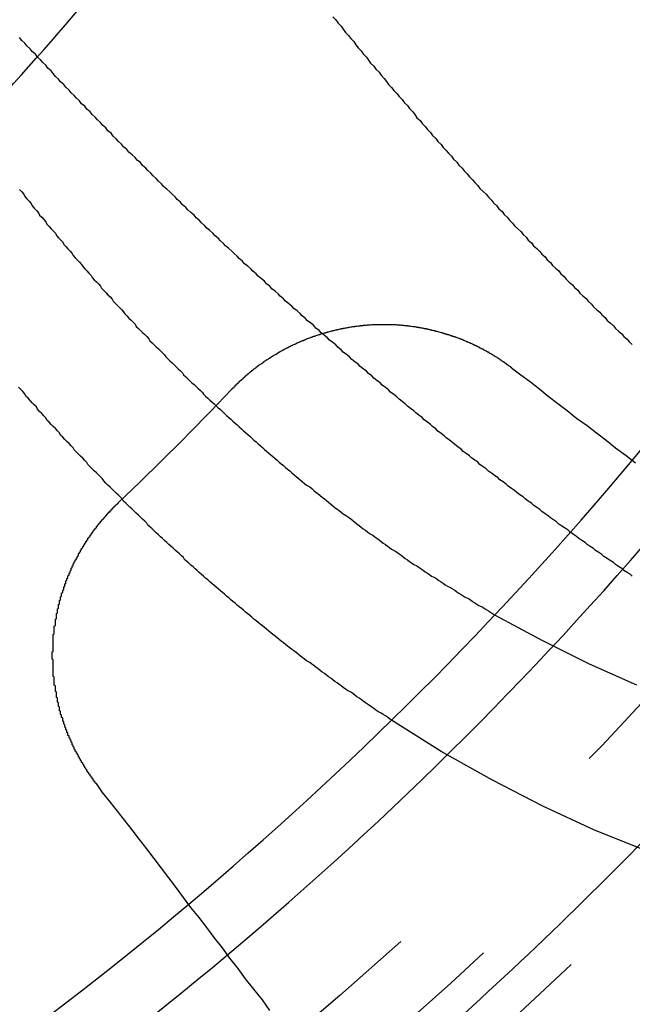
# Model space of a CAD drawing. Extents: x 1121 to 2370, y -770 to 280.
# Drawn here: x 1391 to 1397, y -547 to -538 of the extents above; entities that cross this region are included whole.
import ezdxf

# ---------------------------------------------------------------- set-up
doc = ezdxf.new("R2010")
doc.units = 0
doc.header["$LTSCALE"] = 20
doc.linetypes.add('VERDECKT', pattern=[0.375, 0.25, -0.125])
doc.layers.get('0').update_dxf_attribs({"linetype": 'CONTINUOUS'})
doc.layers.add('BEM', color=7, linetype='CONTINUOUS')

# ---------------------------------------------------------------- blocks, each defined once
blk = doc.blocks.new('A$C0C146287')
at = {"color": 1}
for points in [[(1394.46, 262.179, 0), (1394.49, 262.15, 0), (1394.51, 262.12, 0), (1394.54, 262.09, 0), (1394.56, 262.061, 0), (1394.58, 262.031, 0), (1394.61, 262.002, 0), (1394.63, 261.973, 0), (1394.66, 261.943, 0), (1394.68, 261.914, 0), (1394.7, 261.885, 0), (1394.73, 261.855, 0), (1394.75, 261.826, 0), (1394.78, 261.797, 0), (1394.8, 261.768, 0), (1394.82, 261.739, 0), (1394.85, 261.71, 0), (1394.87, 261.681, 0), (1394.9, 261.652, 0), (1394.92, 261.623, 0), (1394.95, 261.594, 0), (1394.97, 261.565, 0), (1394.99, 261.536, 0), (1395.02, 261.507, 0), (1395.04, 261.478, 0), (1395.07, 261.449, 0), (1395.09, 261.421, 0), (1395.12, 261.392, 0), (1395.14, 261.363, 0), (1395.17, 261.335, 0), (1395.19, 261.306, 0), (1395.22, 261.277, 0), (1395.24, 261.249, 0), (1395.26, 261.22, 0), (1395.29, 261.192, 0), (1395.31, 261.163, 0), (1395.34, 261.135, 0), (1395.36, 261.106, 0), (1395.39, 261.078, 0), (1395.41, 261.05, 0), (1395.44, 261.022, 0), (1395.46, 260.993, 0), (1395.49, 260.965, 0), (1395.51, 260.937, 0), (1395.54, 260.909, 0), (1395.56, 260.881, 0), (1395.59, 260.853, 0), (1395.61, 260.825, 0), (1395.64, 260.797, 0), (1395.66, 260.769, 0), (1395.69, 260.741, 0), (1395.71, 260.713, 0), (1395.74, 260.685, 0), (1395.76, 260.657, 0), (1395.79, 260.63, 0), (1395.81, 260.602, 0), (1395.84, 260.574, 0), (1395.86, 260.546, 0), (1395.89, 260.519, 0), (1395.92, 260.491, 0), (1395.94, 260.464, 0), (1395.97, 260.436, 0), (1395.99, 260.409, 0), (1396.02, 260.381, 0), (1396.04, 260.354, 0), (1396.07, 260.327, 0), (1396.09, 260.299, 0), (1396.12, 260.272, 0), (1396.14, 260.245, 0), (1396.17, 260.218, 0), (1396.19, 260.191, 0), (1396.22, 260.163, 0), (1396.25, 260.136, 0), (1396.27, 260.109, 0), (1396.3, 260.082, 0), (1396.32, 260.055, 0), (1396.35, 260.029, 0), (1396.37, 260.002, 0), (1396.4, 259.975, 0), (1396.43, 259.948, 0), (1396.45, 259.921, 0), (1396.48, 259.895, 0), (1396.5, 259.868, 0), (1396.53, 259.841, 0), (1396.55, 259.815, 0), (1396.58, 259.788, 0), (1396.61, 259.762, 0), (1396.63, 259.735, 0), (1396.66, 259.709, 0), (1396.68, 259.683, 0), (1396.71, 259.656, 0), (1396.74, 259.63, 0), (1396.76, 259.604, 0), (1396.79, 259.578, 0), (1396.81, 259.551, 0), (1396.84, 259.525, 0), (1396.87, 259.499, 0), (1396.89, 259.473, 0), (1396.92, 259.447, 0), (1396.94, 259.421, 0), (1396.97, 259.395, 0), (1397, 259.37, 0), (1397.02, 259.344, 0), (1397.05, 259.318, 0), (1397.07, 259.292, 0), (1397.1, 259.267, 0), (1397.13, 259.241, 0), (1397.15, 259.215, 0), (1397.18, 259.19, 0), (1397.21, 259.164, 0), (1397.23, 259.139, 0), (1397.26, 259.114, 0), (1397.28, 259.088, 0), (1397.31, 259.063, 0)], [(1397.31, 256.858, 0), (1397.29, 256.877, 0), (1397.26, 256.895, 0), (1397.23, 256.914, 0), (1397.21, 256.933, 0), (1397.18, 256.951, 0), (1397.15, 256.97, 0), (1397.13, 256.989, 0), (1397.1, 257.008, 0), (1397.07, 257.027, 0), (1397.04, 257.045, 0), (1397.02, 257.064, 0), (1396.99, 257.083, 0), (1396.96, 257.102, 0), (1396.94, 257.122, 0), (1396.91, 257.141, 0), (1396.88, 257.16, 0), (1396.86, 257.179, 0), (1396.83, 257.198, 0), (1396.8, 257.218, 0), (1396.78, 257.237, 0), (1396.75, 257.256, 0), (1396.72, 257.276, 0), (1396.7, 257.295, 0), (1396.67, 257.315, 0), (1396.64, 257.334, 0), (1396.61, 257.354, 0), (1396.59, 257.374, 0), (1396.56, 257.393, 0), (1396.53, 257.413, 0), (1396.51, 257.433, 0), (1396.48, 257.453, 0), (1396.45, 257.473, 0), (1396.43, 257.493, 0), (1396.4, 257.513, 0), (1396.37, 257.533, 0), (1396.35, 257.553, 0), (1396.32, 257.573, 0), (1396.29, 257.593, 0), (1396.27, 257.613, 0), (1396.24, 257.633, 0), (1396.21, 257.654, 0), (1396.19, 257.674, 0), (1396.16, 257.694, 0), (1396.13, 257.715, 0), (1396.11, 257.735, 0), (1396.08, 257.755, 0), (1396.05, 257.776, 0), (1396.03, 257.797, 0), (1396, 257.817, 0), (1395.97, 257.838, 0), (1395.94, 257.858, 0), (1395.92, 257.879, 0), (1395.89, 257.9, 0), (1395.86, 257.921, 0), (1395.84, 257.942, 0), (1395.81, 257.963, 0), (1395.78, 257.983, 0), (1395.76, 258.004, 0), (1395.73, 258.025, 0), (1395.7, 258.046, 0), (1395.68, 258.068, 0), (1395.65, 258.089, 0), (1395.62, 258.11, 0), (1395.6, 258.131, 0), (1395.57, 258.152, 0), (1395.54, 258.174, 0), (1395.52, 258.195, 0), (1395.49, 258.216, 0), (1395.46, 258.238, 0), (1395.44, 258.259, 0), (1395.41, 258.281, 0), (1395.39, 258.302, 0), (1395.36, 258.324, 0), (1395.33, 258.345, 0), (1395.31, 258.367, 0), (1395.28, 258.389, 0), (1395.25, 258.411, 0), (1395.23, 258.432, 0), (1395.2, 258.454, 0), (1395.17, 258.476, 0), (1395.15, 258.498, 0), (1395.12, 258.52, 0), (1395.09, 258.542, 0), (1395.07, 258.564, 0), (1395.04, 258.586, 0), (1395.01, 258.608, 0), (1394.99, 258.63, 0), (1394.96, 258.652, 0), (1394.93, 258.674, 0), (1394.91, 258.697, 0), (1394.88, 258.719, 0), (1394.85, 258.741, 0), (1394.83, 258.764, 0), (1394.8, 258.786, 0), (1394.78, 258.808, 0), (1394.75, 258.831, 0), (1394.72, 258.853, 0), (1394.7, 258.876, 0), (1394.67, 258.898, 0), (1394.64, 258.921, 0), (1394.62, 258.944, 0), (1394.59, 258.966, 0), (1394.56, 258.989, 0), (1394.54, 259.012, 0), (1394.51, 259.035, 0), (1394.49, 259.058, 0), (1394.46, 259.08, 0), (1394.43, 259.103, 0), (1394.41, 259.126, 0), (1394.38, 259.149, 0), (1394.35, 259.172, 0), (1394.33, 259.195, 0), (1394.3, 259.218, 0), (1394.28, 259.242, 0), (1394.25, 259.265, 0), (1394.22, 259.288, 0), (1394.2, 259.311, 0), (1394.17, 259.334, 0), (1394.15, 259.358, 0), (1394.12, 259.381, 0), (1394.09, 259.404, 0), (1394.07, 259.428, 0), (1394.04, 259.451, 0), (1394.01, 259.475, 0), (1393.99, 259.498, 0), (1393.96, 259.522, 0), (1393.94, 259.545, 0), (1393.91, 259.569, 0), (1393.88, 259.593, 0), (1393.86, 259.616, 0), (1393.83, 259.64, 0), (1393.81, 259.664, 0), (1393.78, 259.688, 0), (1393.75, 259.711, 0), (1393.73, 259.735, 0), (1393.7, 259.759, 0), (1393.68, 259.783, 0), (1393.65, 259.807, 0), (1393.62, 259.831, 0), (1393.6, 259.855, 0), (1393.57, 259.879, 0), (1393.55, 259.903, 0), (1393.52, 259.927, 0), (1393.5, 259.951, 0), (1393.47, 259.976, 0), (1393.44, 260, 0), (1393.42, 260.024, 0), (1393.39, 260.048, 0), (1393.37, 260.073, 0), (1393.34, 260.097, 0), (1393.32, 260.121, 0), (1393.29, 260.146, 0), (1393.26, 260.17, 0), (1393.24, 260.195, 0), (1393.21, 260.219, 0), (1393.19, 260.244, 0), (1393.16, 260.268, 0), (1393.14, 260.293, 0), (1393.11, 260.318, 0), (1393.08, 260.342, 0), (1393.06, 260.367, 0), (1393.03, 260.392, 0), (1393.01, 260.417, 0), (1392.98, 260.441, 0), (1392.96, 260.466, 0), (1392.93, 260.491, 0), (1392.91, 260.516, 0), (1392.88, 260.541, 0), (1392.85, 260.566, 0), (1392.83, 260.591, 0), (1392.8, 260.616, 0), (1392.78, 260.641, 0), (1392.75, 260.666, 0), (1392.73, 260.691, 0), (1392.7, 260.716, 0), (1392.68, 260.741, 0), (1392.65, 260.766, 0), (1392.63, 260.792, 0), (1392.6, 260.817, 0), (1392.58, 260.842, 0), (1392.55, 260.867, 0), (1392.52, 260.893, 0), (1392.5, 260.918, 0), (1392.47, 260.943, 0), (1392.45, 260.969, 0), (1392.42, 260.994, 0), (1392.4, 261.02, 0), (1392.37, 261.045, 0), (1392.35, 261.071, 0), (1392.32, 261.096, 0), (1392.3, 261.122, 0), (1392.27, 261.148, 0), (1392.25, 261.173, 0), (1392.22, 261.199, 0), (1392.2, 261.225, 0), (1392.17, 261.25, 0), (1392.15, 261.276, 0), (1392.12, 261.302, 0), (1392.1, 261.328, 0), (1392.07, 261.353, 0), (1392.05, 261.379, 0), (1392.02, 261.405, 0), (1392, 261.431, 0), (1391.97, 261.457, 0), (1391.95, 261.483, 0), (1391.92, 261.509, 0), (1391.9, 261.535, 0), (1391.87, 261.561, 0), (1391.85, 261.587, 0), (1391.82, 261.613, 0), (1391.8, 261.639, 0), (1391.78, 261.665, 0), (1391.75, 261.691, 0), (1391.73, 261.718, 0), (1391.7, 261.744, 0), (1391.68, 261.77, 0), (1391.65, 261.796, 0), (1391.63, 261.823, 0), (1391.6, 261.849, 0), (1391.58, 261.875, 0), (1391.55, 261.902, 0), (1391.53, 261.928, 0), (1391.5, 261.954, 0), (1391.48, 261.981, 0)]]:
    blk.add_polyline3d(points, dxfattribs=at)
at = {"color": 1, "linetype": 'VERDECKT'}
for points in [[(1397.45, 254.242, 0), (1396.95, 254.444, 0), (1396.46, 254.67, 0), (1395.98, 254.919, 0), (1395.49, 255.192, 0), (1395.02, 255.489, 0)], [(1396, 256.492, 0), (1396.45, 256.249, 0), (1396.9, 256.026, 0), (1397.35, 255.825, 0)], [(1391.48, 260.536, 0), (1391.5, 260.514, 0), (1391.52, 260.492, 0), (1391.53, 260.47, 0), (1391.55, 260.448, 0), (1391.57, 260.425, 0), (1391.59, 260.403, 0), (1391.6, 260.381, 0), (1391.62, 260.36, 0), (1391.64, 260.338, 0), (1391.66, 260.316, 0), (1391.67, 260.294, 0), (1391.69, 260.272, 0), (1391.71, 260.25, 0), (1391.73, 260.229, 0), (1391.74, 260.207, 0), (1391.76, 260.186, 0), (1391.78, 260.164, 0), (1391.8, 260.142, 0), (1391.82, 260.121, 0), (1391.83, 260.099, 0), (1391.85, 260.078, 0), (1391.87, 260.057, 0), (1391.89, 260.035, 0), (1391.9, 260.014, 0), (1391.92, 259.993, 0), (1391.94, 259.972, 0), (1391.96, 259.95, 0), (1391.98, 259.929, 0), (1391.99, 259.908, 0), (1392.01, 259.887, 0), (1392.03, 259.866, 0), (1392.05, 259.845, 0), (1392.07, 259.824, 0), (1392.08, 259.803, 0), (1392.1, 259.782, 0), (1392.12, 259.762, 0), (1392.14, 259.741, 0), (1392.16, 259.72, 0), (1392.17, 259.699, 0), (1392.19, 259.679, 0), (1392.21, 259.658, 0), (1392.23, 259.638, 0), (1392.25, 259.617, 0), (1392.26, 259.597, 0), (1392.28, 259.576, 0), (1392.3, 259.556, 0), (1392.32, 259.535, 0), (1392.34, 259.515, 0), (1392.36, 259.495, 0), (1392.37, 259.475, 0), (1392.39, 259.454, 0), (1392.41, 259.434, 0), (1392.43, 259.414, 0), (1392.45, 259.394, 0), (1392.47, 259.374, 0), (1392.48, 259.354, 0), (1392.5, 259.334, 0), (1392.52, 259.314, 0), (1392.54, 259.294, 0), (1392.56, 259.274, 0), (1392.58, 259.255, 0), (1392.59, 259.235, 0), (1392.61, 259.215, 0), (1392.63, 259.196, 0), (1392.65, 259.176, 0), (1392.67, 259.156, 0), (1392.69, 259.137, 0), (1392.71, 259.117, 0), (1392.72, 259.098, 0), (1392.74, 259.079, 0), (1392.76, 259.059, 0), (1392.78, 259.04, 0), (1392.8, 259.021, 0), (1392.82, 259.001, 0), (1392.84, 258.982, 0), (1392.86, 258.963, 0), (1392.87, 258.944, 0), (1392.89, 258.925, 0), (1392.91, 258.906, 0), (1392.93, 258.887, 0), (1392.95, 258.868, 0), (1392.97, 258.849, 0), (1392.99, 258.83, 0), (1393.01, 258.811, 0), (1393.03, 258.793, 0), (1393.04, 258.774, 0), (1393.06, 258.755, 0), (1393.08, 258.736, 0), (1393.1, 258.718, 0), (1393.12, 258.699, 0), (1393.14, 258.681, 0), (1393.16, 258.662, 0), (1393.18, 258.644, 0), (1393.2, 258.625, 0), (1393.22, 258.607, 0), (1393.23, 258.589, 0), (1393.25, 258.571, 0), (1393.27, 258.552, 0), (1393.29, 258.534, 0), (1393.31, 258.516, 0), (1393.33, 258.498, 0), (1393.35, 258.48, 0)], [(1392.46, 257.59, 0), (1392.44, 257.61, 0), (1392.42, 257.629, 0), (1392.4, 257.648, 0), (1392.38, 257.667, 0), (1392.36, 257.686, 0), (1392.34, 257.706, 0), (1392.32, 257.725, 0), (1392.3, 257.744, 0), (1392.28, 257.764, 0), (1392.27, 257.783, 0), (1392.25, 257.803, 0), (1392.23, 257.822, 0), (1392.21, 257.842, 0), (1392.19, 257.861, 0), (1392.17, 257.881, 0), (1392.15, 257.9, 0), (1392.13, 257.92, 0), (1392.12, 257.94, 0), (1392.1, 257.96, 0), (1392.08, 257.98, 0), (1392.06, 257.999, 0), (1392.04, 258.019, 0), (1392.02, 258.039, 0), (1392, 258.059, 0), (1391.99, 258.079, 0), (1391.97, 258.099, 0), (1391.95, 258.12, 0), (1391.93, 258.14, 0), (1391.91, 258.16, 0), (1391.89, 258.18, 0), (1391.87, 258.2, 0), (1391.86, 258.221, 0), (1391.84, 258.241, 0), (1391.82, 258.262, 0), (1391.8, 258.282, 0), (1391.78, 258.302, 0), (1391.76, 258.323, 0), (1391.74, 258.344, 0), (1391.73, 258.364, 0), (1391.71, 258.385, 0), (1391.69, 258.405, 0), (1391.67, 258.426, 0), (1391.65, 258.447, 0), (1391.64, 258.468, 0), (1391.62, 258.489, 0), (1391.6, 258.509, 0), (1391.58, 258.53, 0), (1391.56, 258.551, 0), (1391.54, 258.572, 0), (1391.53, 258.593, 0), (1391.51, 258.614, 0), (1391.49, 258.635, 0), (1391.47, 258.657, 0)]]:
    blk.add_polyline3d(points, dxfattribs=at)
at = {"color": 3}
for points in [[(1393.5, 258.633, 0), (1393.5, 258.636, 0), (1393.5, 258.64, 0), (1393.51, 258.643, 0), (1393.51, 258.647, 0), (1393.51, 258.651, 0), (1393.52, 258.654, 0), (1393.52, 258.658, 0), (1393.52, 258.661, 0), (1393.53, 258.665, 0), (1393.53, 258.668, 0), (1393.53, 258.671, 0), (1393.54, 258.675, 0), (1393.54, 258.678, 0), (1393.54, 258.682, 0), (1393.55, 258.685, 0), (1393.55, 258.689, 0), (1393.55, 258.692, 0), (1393.56, 258.696, 0), (1393.56, 258.699, 0), (1393.57, 258.703, 0), (1393.57, 258.706, 0), (1393.57, 258.709, 0), (1393.58, 258.713, 0), (1393.58, 258.716, 0), (1393.58, 258.72, 0), (1393.59, 258.723, 0), (1393.59, 258.726, 0), (1393.59, 258.73, 0), (1393.6, 258.733, 0), (1393.6, 258.736, 0), (1393.61, 258.74, 0), (1393.61, 258.743, 0), (1393.61, 258.746, 0), (1393.62, 258.75, 0), (1393.62, 258.753, 0), (1393.62, 258.756, 0), (1393.63, 258.76, 0), (1393.63, 258.763, 0), (1393.64, 258.766, 0), (1393.64, 258.77, 0), (1393.64, 258.773, 0), (1393.65, 258.776, 0), (1393.65, 258.779, 0), (1393.65, 258.783, 0), (1393.66, 258.786, 0), (1393.66, 258.789, 0), (1393.67, 258.792, 0), (1393.67, 258.796, 0), (1393.67, 258.799, 0), (1393.68, 258.802, 0), (1393.68, 258.805, 0), (1393.69, 258.809, 0), (1393.69, 258.812, 0), (1393.69, 258.815, 0), (1393.7, 258.818, 0), (1393.7, 258.821, 0), (1393.71, 258.824, 0), (1393.71, 258.828, 0), (1393.71, 258.831, 0), (1393.72, 258.834, 0), (1393.72, 258.837, 0), (1393.73, 258.84, 0), (1393.73, 258.843, 0), (1393.73, 258.846, 0), (1393.74, 258.849, 0), (1393.74, 258.852, 0), (1393.75, 258.855, 0), (1393.75, 258.858, 0), (1393.75, 258.862, 0), (1393.76, 258.865, 0), (1393.76, 258.868, 0), (1393.77, 258.871, 0), (1393.77, 258.874, 0), (1393.78, 258.877, 0), (1393.78, 258.88, 0), (1393.78, 258.883, 0), (1393.79, 258.886, 0), (1393.79, 258.889, 0), (1393.8, 258.891, 0), (1393.8, 258.894, 0), (1393.8, 258.897, 0), (1393.81, 258.9, 0), (1393.81, 258.903, 0), (1393.82, 258.906, 0), (1393.82, 258.909, 0), (1393.83, 258.912, 0), (1393.83, 258.915, 0), (1393.83, 258.918, 0), (1393.84, 258.92, 0), (1393.84, 258.923, 0), (1393.85, 258.926, 0), (1393.85, 258.929, 0), (1393.86, 258.932, 0), (1393.86, 258.935, 0), (1393.86, 258.937, 0), (1393.87, 258.94, 0), (1393.87, 258.943, 0), (1393.88, 258.946, 0), (1393.88, 258.948, 0), (1393.89, 258.951, 0), (1393.89, 258.954, 0), (1393.9, 258.957, 0), (1393.9, 258.959, 0), (1393.9, 258.962, 0), (1393.91, 258.965, 0), (1393.91, 258.967, 0), (1393.92, 258.97, 0), (1393.92, 258.973, 0), (1393.93, 258.975, 0), (1393.93, 258.978, 0), (1393.94, 258.981, 0), (1393.94, 258.983, 0), (1393.94, 258.986, 0), (1393.95, 258.988, 0), (1393.95, 258.991, 0), (1393.96, 258.993, 0), (1393.96, 258.996, 0), (1393.97, 258.999, 0), (1393.97, 259.001, 0), (1393.98, 259.004, 0), (1393.98, 259.006, 0), (1393.98, 259.009, 0), (1393.99, 259.011, 0), (1393.99, 259.014, 0), (1394, 259.016, 0), (1394, 259.018, 0), (1394.01, 259.021, 0), (1394.01, 259.023, 0), (1394.02, 259.026, 0), (1394.02, 259.028, 0), (1394.03, 259.031, 0), (1394.03, 259.033, 0), (1394.04, 259.035, 0), (1394.04, 259.038, 0), (1394.04, 259.04, 0), (1394.05, 259.042, 0), (1394.05, 259.045, 0), (1394.06, 259.047, 0), (1394.06, 259.049, 0), (1394.07, 259.052, 0), (1394.07, 259.054, 0), (1394.08, 259.056, 0), (1394.08, 259.058, 0), (1394.09, 259.061, 0), (1394.09, 259.063, 0), (1394.1, 259.065, 0), (1394.1, 259.067, 0), (1394.11, 259.069, 0), (1394.11, 259.072, 0), (1394.11, 259.074, 0), (1394.12, 259.076, 0), (1394.12, 259.078, 0), (1394.13, 259.08, 0), (1394.13, 259.082, 0), (1394.14, 259.084, 0), (1394.14, 259.086, 0), (1394.15, 259.088, 0), (1394.15, 259.091, 0), (1394.16, 259.093, 0), (1394.16, 259.095, 0), (1394.17, 259.097, 0), (1394.17, 259.099, 0), (1394.18, 259.101, 0), (1394.18, 259.103, 0), (1394.19, 259.105, 0), (1394.19, 259.107, 0), (1394.2, 259.109, 0), (1394.2, 259.11, 0), (1394.21, 259.112, 0), (1394.21, 259.114, 0), (1394.21, 259.116, 0), (1394.22, 259.118, 0), (1394.22, 259.12, 0), (1394.23, 259.122, 0), (1394.23, 259.124, 0), (1394.24, 259.125, 0), (1394.24, 259.127, 0), (1394.25, 259.129, 0), (1394.25, 259.131, 0), (1394.26, 259.133, 0), (1394.26, 259.134, 0), (1394.27, 259.136, 0), (1394.27, 259.138, 0), (1394.28, 259.14, 0), (1394.28, 259.141, 0), (1394.29, 259.143, 0), (1394.29, 259.145, 0), (1394.3, 259.146, 0), (1394.3, 259.148, 0), (1394.31, 259.15, 0), (1394.31, 259.151, 0), (1394.32, 259.153, 0), (1394.32, 259.155, 0), (1394.33, 259.156, 0), (1394.33, 259.158, 0), (1394.34, 259.159, 0), (1394.34, 259.161, 0), (1394.35, 259.163, 0), (1394.35, 259.164, 0), (1394.36, 259.166, 0), (1394.36, 259.167, 0), (1394.37, 259.169, 0), (1394.37, 259.17, 0), (1394.38, 259.172, 0), (1394.38, 259.173, 0), (1394.39, 259.174, 0), (1394.39, 259.176, 0), (1394.4, 259.177, 0), (1394.4, 259.179, 0), (1394.41, 259.18, 0), (1394.41, 259.182, 0), (1394.42, 259.183, 0), (1394.42, 259.184, 0), (1394.43, 259.186, 0), (1394.43, 259.187, 0), (1394.44, 259.188, 0), (1394.44, 259.19, 0), (1394.45, 259.191, 0), (1394.45, 259.192, 0), (1394.46, 259.193, 0), (1394.46, 259.195, 0), (1394.47, 259.196, 0), (1394.47, 259.197, 0), (1394.48, 259.198, 0), (1394.48, 259.199, 0), (1394.49, 259.201, 0), (1394.49, 259.202, 0), (1394.5, 259.203, 0), (1394.5, 259.204, 0), (1394.51, 259.205, 0), (1394.51, 259.206, 0), (1394.52, 259.207, 0), (1394.52, 259.208, 0), (1394.53, 259.21, 0), (1394.53, 259.211, 0), (1394.54, 259.212, 0), (1394.54, 259.213, 0), (1394.55, 259.214, 0), (1394.55, 259.215, 0), (1394.56, 259.216, 0), (1394.56, 259.217, 0), (1394.57, 259.218, 0), (1394.57, 259.219, 0), (1394.58, 259.22, 0), (1394.58, 259.22, 0), (1394.59, 259.221, 0), (1394.59, 259.222, 0), (1394.6, 259.223, 0), (1394.6, 259.224, 0), (1394.61, 259.225, 0), (1394.61, 259.226, 0), (1394.61, 259.227, 0), (1394.62, 259.227, 0), (1394.62, 259.228, 0), (1394.63, 259.229, 0), (1394.63, 259.23, 0), (1394.64, 259.231, 0), (1394.64, 259.231, 0), (1394.65, 259.232, 0), (1394.65, 259.233, 0), (1394.66, 259.234, 0), (1394.66, 259.234, 0), (1394.67, 259.235, 0), (1394.67, 259.236, 0), (1394.68, 259.236, 0), (1394.68, 259.237, 0), (1394.69, 259.238, 0), (1394.69, 259.238, 0), (1394.7, 259.239, 0), (1394.7, 259.239, 0), (1394.71, 259.24, 0), (1394.71, 259.241, 0), (1394.72, 259.241, 0), (1394.72, 259.242, 0), (1394.73, 259.242, 0), (1394.73, 259.243, 0), (1394.74, 259.243, 0), (1394.74, 259.244, 0), (1394.75, 259.244, 0), (1394.75, 259.245, 0), (1394.76, 259.245, 0), (1394.76, 259.246, 0), (1394.77, 259.246, 0), (1394.77, 259.247, 0), (1394.78, 259.247, 0), (1394.78, 259.247, 0), (1394.79, 259.248, 0), (1394.79, 259.248, 0), (1394.8, 259.249, 0), (1394.8, 259.249, 0), (1394.81, 259.249, 0), (1394.81, 259.25, 0), (1394.82, 259.25, 0), (1394.82, 259.25, 0), (1394.83, 259.251, 0), (1394.83, 259.251, 0), (1394.84, 259.251, 0), (1394.84, 259.251, 0), (1394.85, 259.252, 0), (1394.85, 259.252, 0), (1394.86, 259.252, 0), (1394.86, 259.252, 0), (1394.87, 259.252, 0), (1394.87, 259.253, 0), (1394.88, 259.253, 0), (1394.88, 259.253, 0), (1394.89, 259.253, 0), (1394.89, 259.253, 0), (1394.9, 259.253, 0), (1394.9, 259.253, 0), (1394.91, 259.254, 0), (1394.91, 259.254, 0), (1394.92, 259.254, 0), (1394.92, 259.254, 0), (1394.93, 259.254, 0), (1394.93, 259.254, 0), (1394.94, 259.254, 0), (1394.94, 259.254, 0), (1394.95, 259.254, 0), (1394.95, 259.254, 0), (1394.95, 259.254, 0), (1394.96, 259.254, 0), (1394.96, 259.254, 0), (1394.97, 259.254, 0), (1394.97, 259.254, 0), (1394.98, 259.254, 0), (1394.98, 259.254, 0), (1394.99, 259.253, 0), (1394.99, 259.253, 0), (1395, 259.253, 0), (1395, 259.253, 0), (1395.01, 259.253, 0), (1395.01, 259.253, 0), (1395.02, 259.253, 0), (1395.02, 259.252, 0), (1395.03, 259.252, 0), (1395.03, 259.252, 0), (1395.04, 259.252, 0), (1395.05, 259.251, 0), (1395.05, 259.251, 0), (1395.06, 259.251, 0), (1395.06, 259.251, 0), (1395.07, 259.25, 0), (1395.07, 259.25, 0), (1395.08, 259.25, 0), (1395.08, 259.249, 0), (1395.09, 259.249, 0), (1395.09, 259.249, 0), (1395.1, 259.248, 0), (1395.1, 259.248, 0), (1395.11, 259.247, 0), (1395.11, 259.247, 0), (1395.12, 259.247, 0), (1395.12, 259.246, 0), (1395.13, 259.246, 0), (1395.13, 259.245, 0), (1395.14, 259.245, 0), (1395.14, 259.244, 0), (1395.15, 259.244, 0), (1395.15, 259.243, 0), (1395.16, 259.243, 0), (1395.16, 259.242, 0), (1395.17, 259.242, 0), (1395.17, 259.241, 0), (1395.18, 259.24, 0), (1395.18, 259.24, 0), (1395.19, 259.239, 0), (1395.19, 259.239, 0), (1395.2, 259.238, 0), (1395.2, 259.237, 0), (1395.21, 259.237, 0), (1395.21, 259.236, 0), (1395.22, 259.235, 0), (1395.22, 259.235, 0), (1395.23, 259.234, 0), (1395.23, 259.233, 0), (1395.24, 259.232, 0), (1395.24, 259.232, 0), (1395.25, 259.231, 0), (1395.25, 259.23, 0), (1395.26, 259.229, 0), (1395.26, 259.228, 0), (1395.27, 259.228, 0), (1395.27, 259.227, 0), (1395.28, 259.226, 0), (1395.28, 259.225, 0), (1395.29, 259.224, 0), (1395.29, 259.223, 0), (1395.3, 259.222, 0), (1395.3, 259.222, 0), (1395.31, 259.221, 0), (1395.31, 259.22, 0), (1395.32, 259.219, 0), (1395.32, 259.218, 0), (1395.33, 259.217, 0), (1395.33, 259.216, 0), (1395.34, 259.215, 0), (1395.34, 259.214, 0), (1395.35, 259.213, 0), (1395.35, 259.212, 0), (1395.36, 259.211, 0), (1395.36, 259.209, 0), (1395.37, 259.208, 0), (1395.37, 259.207, 0), (1395.38, 259.206, 0), (1395.38, 259.205, 0), (1395.39, 259.204, 0), (1395.39, 259.203, 0), (1395.4, 259.202, 0), (1395.4, 259.2, 0), (1395.41, 259.199, 0), (1395.41, 259.198, 0), (1395.42, 259.197, 0), (1395.42, 259.196, 0), (1395.43, 259.194, 0), (1395.43, 259.193, 0), (1395.44, 259.192, 0), (1395.44, 259.19, 0), (1395.45, 259.189, 0), (1395.45, 259.188, 0), (1395.46, 259.187, 0), (1395.46, 259.185, 0), (1395.47, 259.184, 0), (1395.47, 259.182, 0), (1395.48, 259.181, 0), (1395.48, 259.18, 0), (1395.49, 259.178, 0), (1395.49, 259.177, 0), (1395.5, 259.175, 0), (1395.5, 259.174, 0), (1395.51, 259.173, 0), (1395.51, 259.171, 0), (1395.52, 259.17, 0), (1395.52, 259.168, 0), (1395.53, 259.167, 0), (1395.53, 259.165, 0), (1395.54, 259.164, 0), (1395.54, 259.162, 0), (1395.55, 259.16, 0), (1395.55, 259.159, 0), (1395.56, 259.157, 0), (1395.56, 259.156, 0), (1395.57, 259.154, 0), (1395.57, 259.152, 0), (1395.58, 259.151, 0), (1395.58, 259.149, 0), (1395.59, 259.148, 0), (1395.59, 259.146, 0), (1395.6, 259.144, 0), (1395.6, 259.142, 0), (1395.61, 259.141, 0), (1395.61, 259.139, 0), (1395.62, 259.137, 0), (1395.62, 259.136, 0), (1395.63, 259.134, 0), (1395.63, 259.132, 0), (1395.64, 259.13, 0), (1395.64, 259.128, 0), (1395.65, 259.127, 0), (1395.65, 259.125, 0), (1395.66, 259.123, 0), (1395.66, 259.121, 0), (1395.67, 259.119, 0), (1395.67, 259.117, 0), (1395.68, 259.115, 0), (1395.68, 259.114, 0), (1395.69, 259.112, 0), (1395.69, 259.11, 0), (1395.7, 259.108, 0), (1395.7, 259.106, 0), (1395.7, 259.104, 0), (1395.71, 259.102, 0), (1395.71, 259.1, 0), (1395.72, 259.098, 0), (1395.72, 259.096, 0), (1395.73, 259.094, 0), (1395.73, 259.092, 0), (1395.74, 259.09, 0), (1395.74, 259.088, 0), (1395.75, 259.086, 0), (1395.75, 259.084, 0), (1395.76, 259.081, 0), (1395.76, 259.079, 0), (1395.77, 259.077, 0), (1395.77, 259.075, 0), (1395.78, 259.073, 0), (1395.78, 259.071, 0), (1395.79, 259.069, 0), (1395.79, 259.066, 0), (1395.79, 259.064, 0), (1395.8, 259.062, 0), (1395.8, 259.06, 0), (1395.81, 259.058, 0), (1395.81, 259.055, 0), (1395.82, 259.053, 0), (1395.82, 259.051, 0), (1395.83, 259.049, 0), (1395.83, 259.046, 0), (1395.84, 259.044, 0), (1395.84, 259.042, 0), (1395.85, 259.04, 0), (1395.85, 259.037, 0), (1395.85, 259.035, 0), (1395.86, 259.033, 0), (1395.86, 259.03, 0), (1395.87, 259.028, 0), (1395.87, 259.025, 0), (1395.88, 259.023, 0), (1395.88, 259.021, 0), (1395.89, 259.018, 0), (1395.89, 259.016, 0), (1395.9, 259.013, 0), (1395.9, 259.011, 0), (1395.9, 259.008, 0), (1395.91, 259.006, 0), (1395.91, 259.004, 0), (1395.92, 259.001, 0), (1395.92, 258.999, 0), (1395.93, 258.996, 0), (1395.93, 258.994, 0), (1395.94, 258.991, 0), (1395.94, 258.988, 0), (1395.94, 258.986, 0), (1395.95, 258.983, 0), (1395.95, 258.981, 0), (1395.96, 258.978, 0), (1395.96, 258.976, 0), (1395.97, 258.973, 0), (1395.97, 258.97, 0), (1395.98, 258.968, 0), (1395.98, 258.965, 0), (1395.98, 258.963, 0), (1395.99, 258.96, 0), (1395.99, 258.957, 0), (1396, 258.955, 0), (1396, 258.952, 0), (1396.01, 258.949, 0), (1396.01, 258.947, 0), (1396.01, 258.944, 0), (1396.02, 258.941, 0), (1396.02, 258.938, 0), (1396.03, 258.936, 0), (1396.03, 258.933, 0), (1396.04, 258.93, 0), (1396.04, 258.927, 0), (1396.04, 258.925, 0), (1396.05, 258.922, 0), (1396.05, 258.919, 0), (1396.06, 258.916, 0), (1396.06, 258.913, 0), (1396.06, 258.911, 0), (1396.07, 258.908, 0), (1396.07, 258.905, 0), (1396.08, 258.902, 0), (1396.08, 258.899, 0), (1396.09, 258.896, 0), (1396.09, 258.894, 0), (1396.09, 258.891, 0), (1396.1, 258.888, 0), (1396.1, 258.885, 0), (1396.11, 258.882, 0), (1396.11, 258.879, 0), (1396.11, 258.876, 0), (1396.12, 258.873, 0), (1396.12, 258.87, 0), (1396.13, 258.867, 0), (1396.13, 258.865, 0), (1396.13, 258.862, 0), (1396.14, 258.859, 0), (1396.14, 258.856, 0), (1396.15, 258.853, 0), (1396.15, 258.85, 0), (1396.15, 258.847, 0), (1396.16, 258.844, 0), (1396.16, 258.841, 0)], [(1396.16, 258.841, 0), (1396.25, 258.774, 0), (1396.34, 258.707, 0), (1396.43, 258.639, 0), (1396.51, 258.571, 0), (1396.6, 258.502, 0), (1396.69, 258.433, 0), (1396.78, 258.363, 0), (1396.88, 258.293, 0), (1396.97, 258.223, 0), (1397.06, 258.152, 0), (1397.15, 258.08, 0), (1397.25, 258.008, 0), (1397.34, 257.936, 0)], [(1392.21, 254.887, 0), (1392.2, 254.891, 0), (1392.2, 254.895, 0), (1392.2, 254.898, 0), (1392.2, 254.902, 0), (1392.19, 254.906, 0), (1392.19, 254.91, 0), (1392.19, 254.914, 0), (1392.18, 254.918, 0), (1392.18, 254.922, 0), (1392.18, 254.926, 0), (1392.18, 254.93, 0), (1392.17, 254.934, 0), (1392.17, 254.939, 0), (1392.17, 254.943, 0), (1392.16, 254.947, 0), (1392.16, 254.951, 0), (1392.16, 254.955, 0), (1392.15, 254.959, 0), (1392.15, 254.963, 0), (1392.15, 254.967, 0), (1392.15, 254.971, 0), (1392.14, 254.975, 0), (1392.14, 254.98, 0), (1392.14, 254.984, 0), (1392.14, 254.988, 0), (1392.13, 254.992, 0), (1392.13, 254.996, 0), (1392.13, 255.001, 0), (1392.12, 255.005, 0), (1392.12, 255.009, 0), (1392.12, 255.013, 0), (1392.12, 255.017, 0), (1392.11, 255.022, 0), (1392.11, 255.026, 0), (1392.11, 255.03, 0), (1392.1, 255.034, 0), (1392.1, 255.039, 0), (1392.1, 255.043, 0), (1392.1, 255.047, 0), (1392.09, 255.052, 0), (1392.09, 255.056, 0), (1392.09, 255.06, 0), (1392.09, 255.065, 0), (1392.08, 255.069, 0), (1392.08, 255.073, 0), (1392.08, 255.078, 0), (1392.08, 255.082, 0), (1392.07, 255.086, 0), (1392.07, 255.091, 0), (1392.07, 255.095, 0), (1392.07, 255.1, 0), (1392.06, 255.104, 0), (1392.06, 255.108, 0), (1392.06, 255.113, 0), (1392.06, 255.117, 0), (1392.05, 255.122, 0), (1392.05, 255.126, 0), (1392.05, 255.131, 0), (1392.05, 255.135, 0), (1392.04, 255.14, 0), (1392.04, 255.144, 0), (1392.04, 255.149, 0), (1392.04, 255.153, 0), (1392.03, 255.158, 0), (1392.03, 255.162, 0), (1392.03, 255.167, 0), (1392.03, 255.171, 0), (1392.02, 255.176, 0), (1392.02, 255.18, 0), (1392.02, 255.185, 0), (1392.02, 255.189, 0), (1392.01, 255.194, 0), (1392.01, 255.199, 0), (1392.01, 255.203, 0), (1392.01, 255.208, 0), (1392, 255.212, 0), (1392, 255.217, 0), (1392, 255.222, 0), (1392, 255.226, 0), (1392, 255.231, 0), (1391.99, 255.236, 0), (1391.99, 255.24, 0), (1391.99, 255.245, 0), (1391.99, 255.249, 0), (1391.98, 255.254, 0), (1391.98, 255.259, 0), (1391.98, 255.263, 0), (1391.98, 255.268, 0), (1391.98, 255.273, 0), (1391.97, 255.278, 0), (1391.97, 255.282, 0), (1391.97, 255.287, 0), (1391.97, 255.292, 0), (1391.97, 255.296, 0), (1391.96, 255.301, 0), (1391.96, 255.306, 0), (1391.96, 255.311, 0), (1391.96, 255.315, 0), (1391.95, 255.32, 0), (1391.95, 255.325, 0), (1391.95, 255.33, 0), (1391.95, 255.334, 0), (1391.95, 255.339, 0), (1391.94, 255.344, 0), (1391.94, 255.349, 0), (1391.94, 255.354, 0), (1391.94, 255.358, 0), (1391.94, 255.363, 0), (1391.94, 255.368, 0), (1391.93, 255.373, 0), (1391.93, 255.378, 0), (1391.93, 255.382, 0), (1391.93, 255.387, 0), (1391.93, 255.392, 0), (1391.92, 255.397, 0), (1391.92, 255.402, 0), (1391.92, 255.407, 0), (1391.92, 255.412, 0), (1391.92, 255.416, 0), (1391.91, 255.421, 0), (1391.91, 255.426, 0), (1391.91, 255.431, 0), (1391.91, 255.436, 0), (1391.91, 255.441, 0), (1391.91, 255.446, 0), (1391.9, 255.451, 0), (1391.9, 255.455, 0), (1391.9, 255.46, 0), (1391.9, 255.465, 0), (1391.9, 255.47, 0), (1391.9, 255.475, 0), (1391.89, 255.48, 0), (1391.89, 255.485, 0), (1391.89, 255.49, 0), (1391.89, 255.495, 0), (1391.89, 255.5, 0), (1391.89, 255.505, 0), (1391.89, 255.51, 0), (1391.88, 255.515, 0), (1391.88, 255.52, 0), (1391.88, 255.525, 0), (1391.88, 255.529, 0), (1391.88, 255.534, 0), (1391.88, 255.539, 0), (1391.87, 255.544, 0), (1391.87, 255.549, 0), (1391.87, 255.554, 0), (1391.87, 255.559, 0), (1391.87, 255.564, 0), (1391.87, 255.569, 0), (1391.87, 255.574, 0), (1391.86, 255.579, 0), (1391.86, 255.584, 0), (1391.86, 255.589, 0), (1391.86, 255.594, 0), (1391.86, 255.599, 0), (1391.86, 255.604, 0), (1391.86, 255.609, 0), (1391.86, 255.614, 0), (1391.85, 255.619, 0), (1391.85, 255.624, 0), (1391.85, 255.629, 0), (1391.85, 255.634, 0), (1391.85, 255.639, 0), (1391.85, 255.644, 0), (1391.85, 255.65, 0), (1391.85, 255.655, 0), (1391.84, 255.66, 0), (1391.84, 255.665, 0), (1391.84, 255.67, 0), (1391.84, 255.675, 0), (1391.84, 255.68, 0), (1391.84, 255.685, 0), (1391.84, 255.69, 0), (1391.84, 255.695, 0), (1391.84, 255.7, 0), (1391.83, 255.705, 0), (1391.83, 255.71, 0), (1391.83, 255.715, 0), (1391.83, 255.72, 0), (1391.83, 255.725, 0), (1391.83, 255.73, 0), (1391.83, 255.735, 0), (1391.83, 255.74, 0), (1391.83, 255.745, 0), (1391.83, 255.751, 0), (1391.83, 255.756, 0), (1391.82, 255.761, 0), (1391.82, 255.766, 0), (1391.82, 255.771, 0), (1391.82, 255.776, 0), (1391.82, 255.781, 0), (1391.82, 255.786, 0), (1391.82, 255.791, 0), (1391.82, 255.796, 0), (1391.82, 255.801, 0), (1391.82, 255.806, 0), (1391.82, 255.811, 0), (1391.82, 255.816, 0), (1391.81, 255.822, 0), (1391.81, 255.827, 0), (1391.81, 255.832, 0), (1391.81, 255.837, 0), (1391.81, 255.842, 0), (1391.81, 255.847, 0), (1391.81, 255.852, 0), (1391.81, 255.857, 0), (1391.81, 255.862, 0), (1391.81, 255.867, 0), (1391.81, 255.872, 0), (1391.81, 255.877, 0), (1391.81, 255.882, 0), (1391.81, 255.887, 0), (1391.81, 255.892, 0), (1391.81, 255.898, 0), (1391.8, 255.903, 0), (1391.8, 255.908, 0), (1391.8, 255.913, 0), (1391.8, 255.918, 0), (1391.8, 255.923, 0), (1391.8, 255.928, 0), (1391.8, 255.933, 0), (1391.8, 255.938, 0), (1391.8, 255.943, 0), (1391.8, 255.948, 0), (1391.8, 255.953, 0), (1391.8, 255.958, 0), (1391.8, 255.963, 0), (1391.8, 255.968, 0), (1391.8, 255.973, 0), (1391.8, 255.978, 0), (1391.8, 255.983, 0), (1391.8, 255.988, 0), (1391.8, 255.993, 0), (1391.8, 255.999, 0), (1391.8, 256.004, 0), (1391.8, 256.009, 0), (1391.8, 256.014, 0), (1391.8, 256.019, 0), (1391.8, 256.024, 0), (1391.8, 256.029, 0), (1391.8, 256.034, 0), (1391.8, 256.039, 0), (1391.8, 256.044, 0), (1391.8, 256.049, 0), (1391.8, 256.054, 0), (1391.8, 256.059, 0), (1391.8, 256.064, 0), (1391.79, 256.069, 0), (1391.79, 256.074, 0), (1391.79, 256.079, 0), (1391.79, 256.084, 0), (1391.79, 256.089, 0), (1391.79, 256.094, 0), (1391.79, 256.099, 0), (1391.79, 256.104, 0), (1391.79, 256.109, 0), (1391.79, 256.113, 0), (1391.79, 256.118, 0), (1391.79, 256.123, 0), (1391.79, 256.128, 0), (1391.79, 256.133, 0), (1391.79, 256.138, 0), (1391.8, 256.143, 0), (1391.8, 256.148, 0), (1391.8, 256.153, 0), (1391.8, 256.158, 0), (1391.8, 256.163, 0), (1391.8, 256.168, 0), (1391.8, 256.173, 0), (1391.8, 256.178, 0), (1391.8, 256.182, 0), (1391.8, 256.187, 0), (1391.8, 256.192, 0), (1391.8, 256.197, 0), (1391.8, 256.202, 0), (1391.8, 256.207, 0), (1391.8, 256.212, 0), (1391.8, 256.217, 0), (1391.8, 256.222, 0), (1391.8, 256.226, 0), (1391.8, 256.231, 0), (1391.8, 256.236, 0), (1391.8, 256.241, 0), (1391.8, 256.246, 0), (1391.8, 256.251, 0), (1391.8, 256.256, 0), (1391.8, 256.261, 0), (1391.8, 256.265, 0), (1391.8, 256.27, 0), (1391.8, 256.275, 0), (1391.8, 256.28, 0), (1391.8, 256.285, 0), (1391.8, 256.29, 0), (1391.8, 256.295, 0), (1391.8, 256.3, 0), (1391.8, 256.305, 0), (1391.81, 256.31, 0), (1391.81, 256.315, 0), (1391.81, 256.32, 0), (1391.81, 256.325, 0), (1391.81, 256.329, 0), (1391.81, 256.334, 0), (1391.81, 256.339, 0), (1391.81, 256.344, 0), (1391.81, 256.349, 0), (1391.81, 256.354, 0), (1391.81, 256.359, 0), (1391.81, 256.364, 0), (1391.81, 256.369, 0), (1391.81, 256.374, 0), (1391.81, 256.379, 0), (1391.81, 256.384, 0), (1391.82, 256.389, 0), (1391.82, 256.394, 0), (1391.82, 256.399, 0), (1391.82, 256.404, 0), (1391.82, 256.409, 0), (1391.82, 256.414, 0), (1391.82, 256.419, 0), (1391.82, 256.424, 0), (1391.82, 256.429, 0), (1391.82, 256.434, 0), (1391.82, 256.439, 0), (1391.82, 256.444, 0), (1391.82, 256.449, 0), (1391.83, 256.454, 0), (1391.83, 256.459, 0), (1391.83, 256.463, 0), (1391.83, 256.468, 0), (1391.83, 256.473, 0), (1391.83, 256.478, 0), (1391.83, 256.483, 0), (1391.83, 256.488, 0), (1391.83, 256.493, 0), (1391.83, 256.498, 0), (1391.83, 256.503, 0), (1391.84, 256.508, 0), (1391.84, 256.513, 0), (1391.84, 256.518, 0), (1391.84, 256.523, 0), (1391.84, 256.528, 0), (1391.84, 256.533, 0), (1391.84, 256.538, 0), (1391.84, 256.543, 0), (1391.84, 256.548, 0), (1391.85, 256.553, 0), (1391.85, 256.558, 0), (1391.85, 256.563, 0), (1391.85, 256.568, 0), (1391.85, 256.573, 0), (1391.85, 256.578, 0), (1391.85, 256.583, 0), (1391.85, 256.588, 0), (1391.86, 256.593, 0), (1391.86, 256.598, 0), (1391.86, 256.603, 0), (1391.86, 256.608, 0), (1391.86, 256.613, 0), (1391.86, 256.618, 0), (1391.86, 256.623, 0), (1391.86, 256.628, 0), (1391.87, 256.633, 0), (1391.87, 256.638, 0), (1391.87, 256.643, 0), (1391.87, 256.647, 0), (1391.87, 256.652, 0), (1391.87, 256.657, 0), (1391.87, 256.662, 0), (1391.88, 256.667, 0), (1391.88, 256.672, 0), (1391.88, 256.677, 0), (1391.88, 256.682, 0), (1391.88, 256.687, 0), (1391.88, 256.692, 0), (1391.88, 256.697, 0), (1391.89, 256.702, 0), (1391.89, 256.707, 0), (1391.89, 256.712, 0), (1391.89, 256.717, 0), (1391.89, 256.721, 0), (1391.89, 256.726, 0), (1391.9, 256.731, 0), (1391.9, 256.736, 0), (1391.9, 256.741, 0), (1391.9, 256.746, 0), (1391.9, 256.751, 0), (1391.9, 256.756, 0), (1391.91, 256.761, 0), (1391.91, 256.766, 0), (1391.91, 256.77, 0), (1391.91, 256.775, 0), (1391.91, 256.78, 0), (1391.91, 256.785, 0), (1391.92, 256.79, 0), (1391.92, 256.795, 0), (1391.92, 256.8, 0), (1391.92, 256.805, 0), (1391.92, 256.809, 0), (1391.92, 256.814, 0), (1391.93, 256.819, 0), (1391.93, 256.824, 0), (1391.93, 256.829, 0), (1391.93, 256.834, 0), (1391.93, 256.838, 0), (1391.94, 256.843, 0), (1391.94, 256.848, 0), (1391.94, 256.853, 0), (1391.94, 256.858, 0), (1391.94, 256.863, 0), (1391.95, 256.867, 0), (1391.95, 256.872, 0), (1391.95, 256.877, 0), (1391.95, 256.882, 0), (1391.95, 256.886, 0), (1391.96, 256.891, 0), (1391.96, 256.896, 0), (1391.96, 256.901, 0), (1391.96, 256.906, 0), (1391.96, 256.91, 0), (1391.97, 256.915, 0), (1391.97, 256.92, 0), (1391.97, 256.925, 0), (1391.97, 256.929, 0), (1391.97, 256.934, 0), (1391.98, 256.939, 0), (1391.98, 256.943, 0), (1391.98, 256.948, 0), (1391.98, 256.953, 0), (1391.99, 256.958, 0), (1391.99, 256.962, 0), (1391.99, 256.967, 0), (1391.99, 256.972, 0), (1391.99, 256.976, 0), (1392, 256.981, 0), (1392, 256.986, 0), (1392, 256.99, 0), (1392, 256.995, 0), (1392.01, 257, 0), (1392.01, 257.004, 0), (1392.01, 257.009, 0), (1392.01, 257.013, 0), (1392.02, 257.018, 0), (1392.02, 257.023, 0), (1392.02, 257.027, 0), (1392.02, 257.032, 0), (1392.03, 257.037, 0), (1392.03, 257.041, 0), (1392.03, 257.046, 0), (1392.03, 257.05, 0), (1392.04, 257.055, 0), (1392.04, 257.059, 0), (1392.04, 257.064, 0), (1392.04, 257.068, 0), (1392.04, 257.073, 0), (1392.05, 257.078, 0), (1392.05, 257.082, 0), (1392.05, 257.087, 0), (1392.06, 257.091, 0), (1392.06, 257.096, 0), (1392.06, 257.1, 0), (1392.06, 257.105, 0), (1392.07, 257.109, 0), (1392.07, 257.114, 0), (1392.07, 257.118, 0), (1392.07, 257.122, 0), (1392.08, 257.127, 0), (1392.08, 257.131, 0), (1392.08, 257.136, 0), (1392.08, 257.14, 0), (1392.09, 257.145, 0), (1392.09, 257.149, 0), (1392.09, 257.153, 0), (1392.09, 257.158, 0), (1392.1, 257.162, 0), (1392.1, 257.167, 0), (1392.1, 257.171, 0), (1392.11, 257.175, 0), (1392.11, 257.18, 0), (1392.11, 257.184, 0), (1392.11, 257.188, 0), (1392.12, 257.193, 0), (1392.12, 257.197, 0), (1392.12, 257.201, 0), (1392.13, 257.206, 0), (1392.13, 257.21, 0), (1392.13, 257.214, 0), (1392.13, 257.219, 0), (1392.14, 257.223, 0), (1392.14, 257.227, 0), (1392.14, 257.231, 0), (1392.15, 257.236, 0), (1392.15, 257.24, 0), (1392.15, 257.244, 0), (1392.15, 257.248, 0), (1392.16, 257.252, 0), (1392.16, 257.257, 0), (1392.16, 257.261, 0), (1392.17, 257.265, 0), (1392.17, 257.269, 0), (1392.17, 257.273, 0), (1392.17, 257.278, 0), (1392.18, 257.282, 0), (1392.18, 257.286, 0), (1392.18, 257.29, 0), (1392.19, 257.294, 0), (1392.19, 257.298, 0), (1392.19, 257.302, 0), (1392.2, 257.306, 0), (1392.2, 257.31, 0), (1392.2, 257.314, 0), (1392.21, 257.319, 0), (1392.21, 257.323, 0), (1392.21, 257.327, 0), (1392.21, 257.331, 0), (1392.22, 257.335, 0), (1392.22, 257.339, 0), (1392.22, 257.343, 0), (1392.23, 257.347, 0), (1392.23, 257.351, 0), (1392.23, 257.355, 0), (1392.24, 257.359, 0), (1392.24, 257.362, 0), (1392.24, 257.366, 0), (1392.25, 257.37, 0), (1392.25, 257.374, 0), (1392.25, 257.378, 0), (1392.26, 257.382, 0), (1392.26, 257.386, 0), (1392.26, 257.39, 0), (1392.27, 257.394, 0), (1392.27, 257.398, 0), (1392.27, 257.401, 0), (1392.28, 257.405, 0), (1392.28, 257.409, 0), (1392.28, 257.413, 0), (1392.29, 257.417, 0), (1392.29, 257.42, 0), (1392.29, 257.424, 0), (1392.3, 257.428, 0), (1392.3, 257.432, 0), (1392.3, 257.435, 0), (1392.31, 257.439, 0), (1392.31, 257.443, 0), (1392.31, 257.447, 0), (1392.32, 257.45, 0), (1392.32, 257.454, 0), (1392.32, 257.458, 0), (1392.33, 257.461, 0), (1392.33, 257.465, 0), (1392.33, 257.469, 0), (1392.34, 257.472, 0), (1392.34, 257.476, 0), (1392.34, 257.48, 0), (1392.35, 257.483, 0), (1392.35, 257.487, 0), (1392.35, 257.49, 0), (1392.36, 257.494, 0), (1392.36, 257.497, 0), (1392.36, 257.501, 0), (1392.37, 257.505, 0), (1392.37, 257.508, 0), (1392.37, 257.512, 0), (1392.38, 257.515, 0), (1392.38, 257.519, 0), (1392.38, 257.522, 0), (1392.39, 257.526, 0), (1392.39, 257.529, 0), (1392.39, 257.532, 0), (1392.4, 257.536, 0), (1392.4, 257.539, 0), (1392.41, 257.543, 0), (1392.41, 257.546, 0), (1392.41, 257.549, 0), (1392.42, 257.553, 0)], [(1393.86, 252.728, 0), (1393.79, 252.829, 0), (1393.71, 252.929, 0), (1393.63, 253.029, 0), (1393.56, 253.128, 0), (1393.48, 253.226, 0), (1393.41, 253.324, 0), (1393.33, 253.421, 0), (1393.26, 253.517, 0), (1393.19, 253.613, 0), (1393.11, 253.708, 0), (1393.04, 253.802, 0), (1392.97, 253.896, 0), (1392.9, 253.989, 0), (1392.83, 254.081, 0), (1392.76, 254.173, 0), (1392.69, 254.265, 0), (1392.62, 254.355, 0), (1392.55, 254.445, 0), (1392.48, 254.535, 0), (1392.41, 254.624, 0), (1392.34, 254.712, 0), (1392.27, 254.8, 0), (1392.21, 254.887, 0)]]:
    blk.add_polyline3d(points, dxfattribs=at)
at = {"color": 3, "linetype": 'CONTINUOUS'}
for points in [[(1393.35, 258.48, 0), (1393.37, 258.461, 0), (1393.39, 258.443, 0), (1393.41, 258.424, 0), (1393.43, 258.406, 0), (1393.45, 258.388, 0), (1393.47, 258.369, 0), (1393.49, 258.351, 0), (1393.51, 258.333, 0), (1393.53, 258.315, 0), (1393.55, 258.297, 0), (1393.57, 258.279, 0), (1393.59, 258.26, 0), (1393.61, 258.242, 0), (1393.63, 258.225, 0), (1393.65, 258.207, 0), (1393.67, 258.189, 0), (1393.69, 258.171, 0), (1393.71, 258.153, 0), (1393.73, 258.136, 0), (1393.75, 258.118, 0), (1393.77, 258.1, 0), (1393.79, 258.083, 0), (1393.81, 258.065, 0), (1393.83, 258.048, 0), (1393.85, 258.03, 0), (1393.87, 258.013, 0), (1393.89, 257.996, 0), (1393.91, 257.978, 0), (1393.93, 257.961, 0), (1393.95, 257.944, 0), (1393.97, 257.927, 0), (1393.99, 257.91, 0), (1394.01, 257.892, 0), (1394.03, 257.875, 0), (1394.05, 257.859, 0), (1394.07, 257.842, 0), (1394.09, 257.825, 0), (1394.11, 257.808, 0), (1394.13, 257.791, 0), (1394.15, 257.774, 0), (1394.17, 257.758, 0), (1394.19, 257.741, 0), (1394.21, 257.725, 0), (1394.24, 257.708, 0), (1394.26, 257.692, 0), (1394.28, 257.675, 0), (1394.3, 257.659, 0), (1394.32, 257.642, 0), (1394.34, 257.626, 0), (1394.36, 257.61, 0), (1394.38, 257.594, 0), (1394.4, 257.577, 0), (1394.42, 257.561, 0), (1394.44, 257.545, 0), (1394.46, 257.529, 0), (1394.48, 257.513, 0), (1394.5, 257.497, 0), (1394.52, 257.482, 0), (1394.54, 257.466, 0), (1394.56, 257.45, 0), (1394.59, 257.434, 0), (1394.61, 257.419, 0), (1394.63, 257.403, 0), (1394.65, 257.387, 0), (1394.67, 257.372, 0), (1394.69, 257.356, 0), (1394.71, 257.341, 0), (1394.73, 257.326, 0), (1394.75, 257.31, 0), (1394.77, 257.295, 0), (1394.79, 257.28, 0), (1394.81, 257.265, 0), (1394.84, 257.249, 0), (1394.86, 257.234, 0), (1394.88, 257.219, 0), (1394.9, 257.204, 0), (1394.92, 257.189, 0), (1394.94, 257.174, 0), (1394.96, 257.16, 0), (1394.98, 257.145, 0), (1395, 257.13, 0), (1395.02, 257.115, 0), (1395.05, 257.101, 0), (1395.07, 257.086, 0), (1395.09, 257.072, 0), (1395.11, 257.057, 0), (1395.13, 257.043, 0), (1395.15, 257.028, 0), (1395.17, 257.014, 0), (1395.19, 256.999, 0), (1395.21, 256.985, 0), (1395.23, 256.971, 0), (1395.26, 256.957, 0), (1395.28, 256.943, 0), (1395.3, 256.929, 0), (1395.32, 256.915, 0), (1395.34, 256.901, 0), (1395.36, 256.887, 0), (1395.38, 256.873, 0), (1395.4, 256.859, 0), (1395.43, 256.845, 0), (1395.45, 256.832, 0), (1395.47, 256.818, 0), (1395.49, 256.804, 0), (1395.51, 256.791, 0), (1395.53, 256.777, 0), (1395.55, 256.764, 0), (1395.58, 256.75, 0), (1395.6, 256.737, 0), (1395.62, 256.724, 0), (1395.64, 256.71, 0), (1395.66, 256.697, 0), (1395.68, 256.684, 0), (1395.7, 256.671, 0), (1395.72, 256.658, 0), (1395.75, 256.645, 0), (1395.77, 256.632, 0), (1395.79, 256.619, 0), (1395.81, 256.606, 0), (1395.83, 256.593, 0), (1395.85, 256.58, 0), (1395.88, 256.568, 0), (1395.9, 256.555, 0), (1395.92, 256.542, 0), (1395.94, 256.53, 0), (1395.96, 256.517, 0), (1395.98, 256.505, 0), (1396, 256.492, 0)], [(1395.02, 255.489, 0), (1395, 255.502, 0), (1394.98, 255.516, 0), (1394.96, 255.53, 0), (1394.94, 255.544, 0), (1394.92, 255.557, 0), (1394.89, 255.571, 0), (1394.87, 255.585, 0), (1394.85, 255.599, 0), (1394.83, 255.613, 0), (1394.81, 255.627, 0), (1394.79, 255.641, 0), (1394.77, 255.655, 0), (1394.75, 255.67, 0), (1394.73, 255.684, 0), (1394.71, 255.698, 0), (1394.69, 255.712, 0), (1394.67, 255.727, 0), (1394.65, 255.741, 0), (1394.63, 255.756, 0), (1394.6, 255.77, 0), (1394.58, 255.785, 0), (1394.56, 255.799, 0), (1394.54, 255.814, 0), (1394.52, 255.828, 0), (1394.5, 255.843, 0), (1394.48, 255.858, 0), (1394.46, 255.873, 0), (1394.44, 255.888, 0), (1394.42, 255.902, 0), (1394.4, 255.917, 0), (1394.38, 255.932, 0), (1394.36, 255.947, 0), (1394.34, 255.962, 0), (1394.32, 255.978, 0), (1394.3, 255.993, 0), (1394.28, 256.008, 0), (1394.26, 256.023, 0), (1394.24, 256.038, 0), (1394.21, 256.054, 0), (1394.19, 256.069, 0), (1394.17, 256.085, 0), (1394.15, 256.1, 0), (1394.13, 256.116, 0), (1394.11, 256.131, 0), (1394.09, 256.147, 0), (1394.07, 256.162, 0), (1394.05, 256.178, 0), (1394.03, 256.194, 0), (1394.01, 256.209, 0), (1393.99, 256.225, 0), (1393.97, 256.241, 0), (1393.95, 256.257, 0), (1393.93, 256.273, 0), (1393.91, 256.289, 0), (1393.89, 256.305, 0), (1393.87, 256.321, 0), (1393.85, 256.337, 0), (1393.83, 256.353, 0), (1393.81, 256.37, 0), (1393.79, 256.386, 0), (1393.77, 256.402, 0), (1393.75, 256.418, 0), (1393.73, 256.435, 0), (1393.71, 256.451, 0), (1393.69, 256.468, 0), (1393.67, 256.484, 0), (1393.65, 256.501, 0), (1393.63, 256.517, 0), (1393.61, 256.534, 0), (1393.59, 256.551, 0), (1393.57, 256.567, 0), (1393.55, 256.584, 0), (1393.53, 256.601, 0), (1393.51, 256.618, 0), (1393.49, 256.635, 0), (1393.47, 256.652, 0), (1393.45, 256.669, 0), (1393.43, 256.686, 0), (1393.41, 256.703, 0), (1393.39, 256.72, 0), (1393.37, 256.737, 0), (1393.35, 256.754, 0), (1393.33, 256.771, 0), (1393.31, 256.789, 0), (1393.29, 256.806, 0), (1393.27, 256.823, 0), (1393.25, 256.841, 0), (1393.23, 256.858, 0), (1393.21, 256.876, 0), (1393.19, 256.893, 0), (1393.17, 256.911, 0), (1393.15, 256.928, 0), (1393.13, 256.946, 0), (1393.11, 256.964, 0), (1393.09, 256.981, 0), (1393.07, 256.999, 0), (1393.05, 257.017, 0), (1393.04, 257.035, 0), (1393.02, 257.053, 0), (1393, 257.071, 0), (1392.98, 257.089, 0), (1392.96, 257.107, 0), (1392.94, 257.125, 0), (1392.92, 257.143, 0), (1392.9, 257.161, 0), (1392.88, 257.179, 0), (1392.86, 257.198, 0), (1392.84, 257.216, 0), (1392.82, 257.234, 0), (1392.8, 257.253, 0), (1392.78, 257.271, 0), (1392.76, 257.29, 0), (1392.74, 257.308, 0), (1392.72, 257.327, 0), (1392.7, 257.345, 0), (1392.69, 257.364, 0), (1392.67, 257.382, 0), (1392.65, 257.401, 0), (1392.63, 257.42, 0), (1392.61, 257.439, 0), (1392.59, 257.457, 0), (1392.57, 257.476, 0), (1392.55, 257.495, 0), (1392.53, 257.514, 0), (1392.51, 257.533, 0), (1392.49, 257.552, 0), (1392.47, 257.571, 0), (1392.46, 257.59, 0)]]:
    blk.add_polyline3d(points, dxfattribs=at)
at = {"color": 1, "linetype": 'VERDECKT'}
for radius in [115, 114.3661, 57.5883, 57, 57, 55.6656, 53.5, 52.8546, 52.2273, 52.042, 52.0031, 52, 52, 51.5, 50.5007, 50.5004, 50.5, 50.4937, 49, 48.25, 48.25, 48.2464, 47.6909, 45.25, 45.1078, 44.25, 42.0278, 41.8, 40.5, 39.7533, 38.5, 37.1514, 36.5, 35.8876]:
    blk.add_circle((1371.0421, 280.0065), radius, dxfattribs=at)
at = {"color": 3, "linetype": 'CONTINUOUS'}
for radius in [58, 55]:
    blk.add_circle((1371.0421, 280.0065), radius, dxfattribs=at)
for radius, start, end in [(27.5, 315.38903, 329.61097), (31, 313.58828, 316.41172), (34.2937, 310.00691, 319.99309), (34.9, 309.96333, 320.03667), (36.8, 309.83607, 320.16393)]:
    blk.add_arc((1371.0421, 280.0065), radius, start, end, dxfattribs=at)
at = {"color": 1, "linetype": 'VERDECKT'}
for radius, start, end in [(34.2937, 319.99309, 325.00691), (34.2937, 304.99309, 310.00691), (34.9, 305.03667, 309.96333)]:
    blk.add_arc((1371.0421, 280.0065), radius, start, end, dxfattribs=at)

msp = doc.modelspace()

# ---------------------------------------------------------------- block references
at = {"layer": 'BEM'}
msp.add_blockref('A$C0C146287', (0, -800), dxfattribs=at)

doc.saveas('drawing.dxf')
